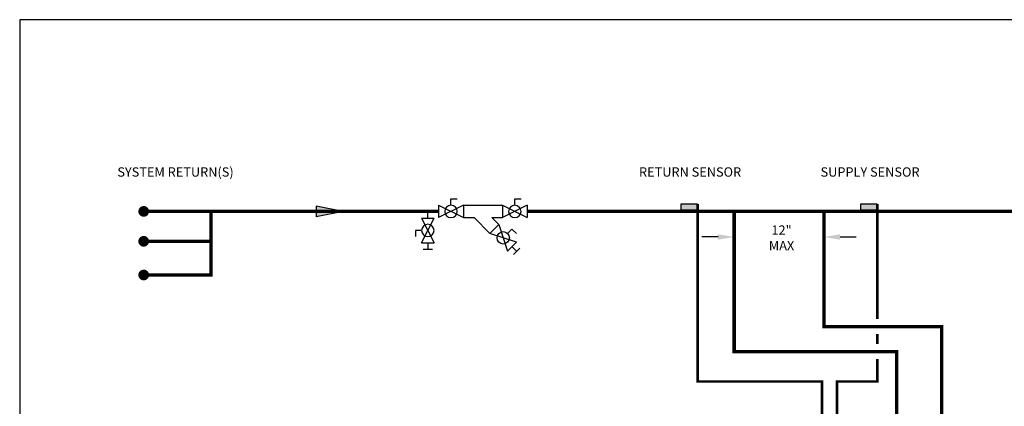
# Model space of a CAD drawing. Units: inches. Extents: x -125 to 90, y -24 to 124.
# Drawn here: x -125 to 7, y 73 to 124 of the extents above; entities that cross this region are included whole.
import ezdxf
from ezdxf.enums import TextEntityAlignment as Align

# ---------------------------------------------------------------- set-up
doc = ezdxf.new("R2010")
doc.units = ezdxf.units.IN
doc.header["$MEASUREMENT"] = 0
doc.linetypes.add('DASHED', pattern=[0.75, 0.5, -0.25])
doc.linetypes.add('HIDDEN2', pattern=[0.1875, 0.125, -0.0625])
doc.layers.add('Text', color=2, linetype='Continuous')
doc.styles.add('ROMANS', font='romans.shx')

# ---------------------------------------------------------------- blocks, each defined once
blk = doc.blocks.new('Ball Valve Drain')
at = {"color": 2}
for p, q in [((0.1273, 0.0416), (0.1273, 0.0832)), ((0.1273, 0.0832), (0.1689, 0.0832)), ((0.0441, 0), (0, 0)), ((0.0441, 0.0416), (0.0441, -0.0416)), ((0.0441, 0.0416), (0.2105, -0.0416)), ((0.2105, 0.0416), (0.0441, -0.0416)), ((0.2105, 0.0416), (0.2105, -0.0416)), ((0.2105, 0), (0.2546, 0)), ((0.2546, -0.0308), (0.2546, 0.0308))]:
    blk.add_line(p, q, dxfattribs=at)
blk.add_circle((0.1273, 0), 0.0416, dxfattribs=at)
blk = doc.blocks.new('Full-Port Ball Valve')
at = {"color": 2}
for p, q in [((0.0832, 0.0832), (0.0416, 0.0832)), ((0.0832, 0.0416), (0.0832, 0.0832)), ((0, 0.0416), (0, -0.0416)), ((0, 0.0416), (0.1665, -0.0416)), ((0.1665, 0.0416), (0, -0.0416)), ((0.1665, 0.0416), (0.1665, -0.0416))]:
    blk.add_line(p, q, dxfattribs=at)
blk.add_circle((0.0832, 0), 0.0416, dxfattribs=at)
blk = doc.blocks.new('Flow')
at = {"color": 2}
for p, q in [((0, 0), (0.1813, 0.0356)), ((0, 0), (0.1813, -0.0356)), ((0.1813, -0.0356), (0.1813, 0.0356))]:
    blk.add_line(p, q, dxfattribs=at)
blk.add_solid([(0, 0), (0.1813, 0.0356), (0.1813, -0.0356)], dxfattribs=at)

msp = doc.modelspace()

# ---------------------------------------------------------------- hatches: boundary and pattern name
h = msp.add_hatch(color=2)
h.dxf.hatch_style = 1
h.paths.add_polyline_path([(-34.32, 99.65), (-36.57, 99.65), (-36.57, 98.9), (-34.32, 98.9)])
h = msp.add_hatch(color=2)
h.dxf.hatch_style = 1
h.paths.add_polyline_path([(-10.32, 99.65), (-12.57, 99.65), (-12.57, 98.9), (-10.32, 98.9)])

# ---------------------------------------------------------------- linework, layer by layer
at = {"color": 2}
for p, q in [((-65.63, 99.52), (-60.42, 99.52)), ((-34.32, 99.65), (-36.57, 99.65)), ((-36.57, 98.9), (-34.32, 98.9)), ((-36.56, 99.65), (-36.56, 98.9)), ((-34.31, 98.9), (-34.31, 99.65)), ((-10.32, 99.65), (-12.57, 99.65)), ((-12.57, 99.65), (-12.57, 98.9)), ((-12.57, 98.9), (-10.32, 98.9)), ((-10.32, 98.9), (-10.32, 99.65)), ((-65.63, 97.85), (-64.2, 97.85)), ((-62.08, 95.73), (-64.2, 97.85)), ((-61.84, 97.85), (-60.42, 97.85)), ((-60.9, 96.91), (-61.84, 97.85)), ((-60.9, 96.91), (-62.08, 95.73)), ((-60.9, 96.91), (-59.73, 93.38)), ((-59.73, 95.73), (-59.14, 96.32)), ((-59.14, 96.32), (-58.55, 95.73)), ((-58.55, 94.56), (-62.08, 95.73)), ((-58.55, 94.56), (-59.73, 93.38)), ((-59.14, 93.97), (-58.51, 93.34)), ((-58.95, 92.91), (-58.08, 93.78))]:
    msp.add_line(p, q, dxfattribs=at)
at = {"const_width": 0.714}
for points in [[(-108.73, 98.68, 1), (-108.01, 98.68, 1)], [(-108.73, 94.68, 1), (-108.01, 94.68, 1)], [(-108.73, 90.18, 1), (-108.01, 90.18, 1)]]:
    msp.add_lwpolyline(points, format="xyb", close=True, dxfattribs=at)
at = {"const_width": 0.45}
for points in [[(-108.37, 98.68), (-68.96, 98.68)], [(-57.09, 98.68), (33.32, 98.68)], [(-7.7, -5.26), (-7.7, 79.93), (-29.44, 79.93), (-29.44, 98.68)], [(-17.44, 98.68), (-17.44, 83.28), (-1.7, 83.28), (-1.69, -9.26)]]:
    msp.add_lwpolyline(points, dxfattribs=at)
at = {"linetype": 'HIDDEN2', "const_width": 0.45}
for points in [[(-99.37, 98.68), (-99.37, 90.18), (-108.37, 90.18)], [(-108.37, 94.68), (-99.37, 94.68)]]:
    msp.add_lwpolyline(points, dxfattribs=at)
at = {"color": 2, "linetype": 'DASHED', "ltscale": 0.1, "const_width": 0.35}
for points in [[(-34.31, 99.65), (-34.31, 75.93), (-17.7, 75.93), (-17.71, 41.01), (-19.71, 41.01)], [(-10.32, 84.28), (-10.32, 99.65)], [(-10.32, 80.93), (-10.32, 82.28)], [(-19.71, 39.01), (-15.71, 39.01), (-15.7, 75.93), (-10.32, 75.93), (-10.32, 78.93)]]:
    msp.add_lwpolyline(points, dxfattribs=at)
at = {"color": 2}
msp.add_circle((-60.31, 95.14), 0.832, dxfattribs=at)
at = {"layer": 'Defpoints'}
msp.add_lwpolyline([(-124.95, -24.44), (90.05, -24.44), (90.05, 124.32), (-124.95, 124.32)], close=True, dxfattribs=at)
at = {"layer": 'Text'}
for p, q in [((-31.6, 95.26), (-33.76, 95.26)), ((-15.28, 95.26), (-13.12, 95.26))]:
    msp.add_line(p, q, dxfattribs=at)
for points in [[(-31.6, 95.62), (-31.6, 94.9), (-29.44, 95.26)], [(-15.28, 95.62), (-15.28, 94.9), (-17.44, 95.26)]]:
    msp.add_solid(points, dxfattribs=at)

# ---------------------------------------------------------------- block references
at = {"xscale": -20, "yscale": 20, "zscale": 20}
for p in [(-65.63, 98.68), (-57.09, 98.68)]:
    msp.add_blockref('Full-Port Ball Valve', p, dxfattribs=at)
at = {"yscale": 20, "zscale": 20}
for name, p, xscale, rotation in [('Flow', (-81.71, 98.68), 20, 180), ('Ball Valve Drain', (-70.39, 98.68), -20, 89.99998999999997)]:
    msp.add_blockref(name, p, dxfattribs=dict(at, xscale=xscale, rotation=rotation))

# ---------------------------------------------------------------- texts
at = {"layer": 'Text', "style": 'ROMANS'}
msp.add_text('SYSTEM RETURN(S)', height=1.25, rotation=360, dxfattribs=at).set_placement((-104.12, 103.95), align=Align.MIDDLE_CENTER)
at = {"layer": 'Text', "char_height": 1.25, "attachment_point": 5, "rotation": 360, "style": 'ROMANS'}
for s, insert in [('\\pxqc;RETURN SENSOR', (-35.33, 103.95)), ('\\pxqc;SUPPLY SENSOR', (-11.27, 103.95))]:
    msp.add_mtext_dynamic_manual_height_columns(s, width=14.0906, gutter_width=12, heights=[0], dxfattribs=dict(at, insert=insert))
at = {"layer": 'Text', "insert": (-30.15, 96.81), "char_height": 1.25, "width": 14.0906, "attachment_point": 1, "rotation": 360, "style": 'ROMANS'}
msp.add_mtext('\\A1;\\pxqc;12"\\PMAX', dxfattribs=at)

doc.saveas('drawing.dxf')
